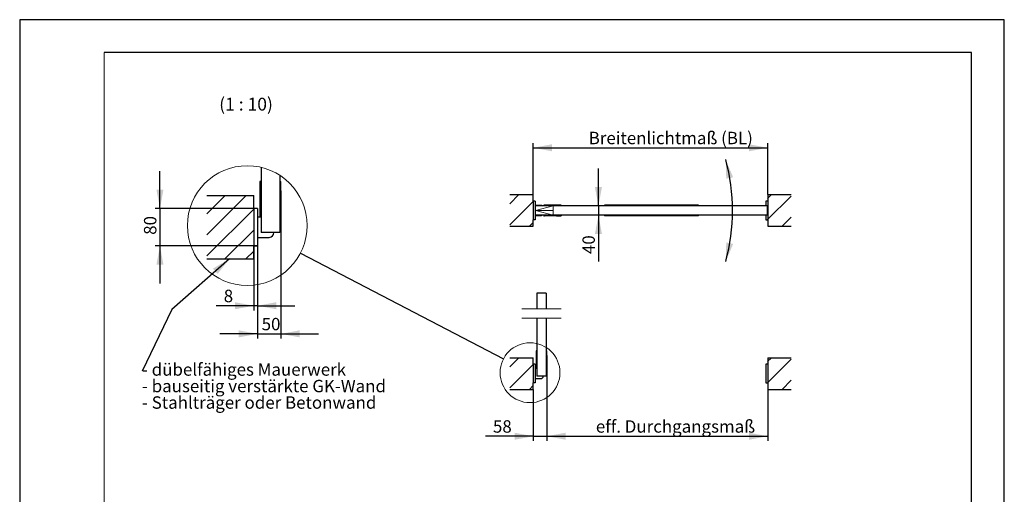
# Paper-space layout 'Blatt1 DE' of a CAD drawing. Units: millimetres. Extents: x 0 to 210, y 0 to 297.
# Drawn here: x 0 to 210, y 196 to 297 of the extents above; entities that cross this region are included whole.
import ezdxf
from ezdxf.lldxf.tags import DXFTag

# ---------------------------------------------------------------- set-up
doc = ezdxf.new("R2010")
doc.units = ezdxf.units.MM
doc.linetypes.add('SLD-Durchgehend', pattern=[0])
doc.layers.add('BEMAßUNG1', color=7, linetype='SLD-Durchgehend')
doc.layers.add('RAHMEN025', color=7, linetype='SLD-Durchgehend')
doc.styles.add('SLDTEXTSTYLE0', font='TXT', dxfattribs={"width": 0.605})
tags = doc.linetypes.add('SLD-Gestrichelt', pattern=[1.905, 1.27, -0.635]).pattern_tags.tags
tags[6:7] = [DXFTag(74, 4), DXFTag(75, 0), DXFTag(340, '0'), DXFTag(46, 1.0), DXFTag(50, 0.0), DXFTag(44, 0.0), DXFTag(45, 0.0)]
tags[4:5] = [DXFTag(74, 4), DXFTag(75, 0), DXFTag(340, '0'), DXFTag(46, 1.0), DXFTag(50, 0.0), DXFTag(44, 0.0), DXFTag(45, 0.0)]
doc.dimstyles.new('SLDDIMSTYLE0', dxfattribs={"dimtxt": 2.568319, "dimasz": 4, "dimexe": 0, "dimexo": 0.0625, "dimgap": 0.64208, "dimtad": 1, "dimdec": 1, "dimlfac": 20, "dimrnd": 1e-09, "dimzin": 12, "dimdsep": 46, "dimtxsty": 'SLDTEXTSTYLE0', "dimsah": 1, "dimcen": 0.09, "dimadec": 0, "dimazin": 3, "dimtfac": 1, "dimtdec": 1, "dimtofl": 0, "dimtmove": 0, "dimatfit": 3, "dimfxl": 1, "dimfrac": 2, "dimtolj": 1, "dimtzin": 12, "dimarcsym": 0})
doc.dimstyles.new('SLDDIMSTYLE1', dxfattribs={"dimtxt": 2.568319, "dimasz": 4, "dimexe": 0, "dimexo": 0.0625, "dimgap": 0.64208, "dimtad": 1, "dimdec": 1, "dimlfac": 20, "dimrnd": 1e-09, "dimzin": 12, "dimdsep": 46, "dimtxsty": 'SLDTEXTSTYLE0', "dimsah": 1, "dimcen": 0.09, "dimadec": 0, "dimazin": 3, "dimtfac": 1, "dimtdec": 1, "dimtmove": 0, "dimatfit": 0, "dimfxl": 1, "dimfrac": 2, "dimtolj": 1, "dimtzin": 12, "dimarcsym": 0})
doc.dimstyles.new('SLDDIMSTYLE3', dxfattribs={"dimtxt": 2.568319, "dimasz": 4, "dimexe": 0, "dimexo": 0.0625, "dimgap": 0.64208, "dimtad": 1, "dimdec": 4, "dimlfac": 20, "dimzin": 12, "dimdsep": 46, "dimtxsty": 'SLDTEXTSTYLE0', "dimsah": 1, "dimcen": 0.09, "dimadec": 1, "dimazin": 3, "dimtfac": 1, "dimtdec": 1, "dimtofl": 0, "dimtmove": 0, "dimatfit": 3, "dimfxl": 1, "dimfrac": 2, "dimtolj": 1, "dimtzin": 12, "dimarcsym": 0})
doc.dimstyles.new('SLDDIMSTYLE4', dxfattribs={"dimtxt": 0.18, "dimasz": 4, "dimexe": 0, "dimexo": 0.0625, "dimgap": 0, "dimtad": 0, "dimtih": 1, "dimtoh": 1, "dimdec": 0, "dimrnd": 1e-09, "dimzin": 0, "dimdsep": 46, "dimtxsty": 'Standard', "dimblk1": 'NONE', "dimblk2": 'NONE', "dimsah": 1, "dimcen": 0.09, "dimadec": 0, "dimazin": 0, "dimtfac": 4, "dimtdec": 0, "dimtofl": 0, "dimtmove": 0, "dimatfit": 3, "dimldrblk": 'NONE', "dimfxl": 1, "dimfrac": 2, "dimtolj": 1, "dimtzin": 0, "dimarcsym": 0})
doc.dimstyles.new('SLDDIMSTYLE5', dxfattribs={"dimtxt": 2.568319, "dimasz": 4, "dimexe": 0, "dimexo": 0.0625, "dimgap": 0.64208, "dimtad": 1, "dimdec": 1, "dimlfac": 10, "dimrnd": 1e-09, "dimzin": 12, "dimdsep": 46, "dimtxsty": 'SLDTEXTSTYLE0', "dimsah": 1, "dimcen": 0.09, "dimadec": 0, "dimazin": 3, "dimtfac": 1, "dimtdec": 1, "dimtmove": 0, "dimatfit": 0, "dimfxl": 1, "dimfrac": 2, "dimtolj": 1, "dimtzin": 12, "dimarcsym": 0})

# ---------------------------------------------------------------- blocks, each defined once
blk = doc.blocks.new('SW_HATCH_0')
at = {"color": 0, "linetype": 'SLD-Durchgehend', "lineweight": 0}
for p, q in [((-53.88, 0), (-55.83, -1.94)), ((0, 0), (-0.83, -0.83)), ((-50.83, -1.43), (-55.83, -6.43)), ((4.17, -0.32), (-0.83, -5.32)), ((-50.83, -5.92), (-51.65, -6.75)), ((-0.83, -5.32), (-0.88, -5.38)), ((4.17, -4.81), (2.23, -6.75))]:
    blk.add_line(p, q, dxfattribs=at)
blk = doc.blocks.new('*D31')
at = {"layer": 'BEMAßUNG1', "color": 7}
blk.add_arc((110.05, 256.27), 41.98, 345, 15, dxfattribs=at)
for points in [[(150.59, 267.13), (150.71, 263.06), (152.18, 263.38)], [(150.59, 245.4), (152.18, 249.15), (150.71, 249.47)]]:
    blk.add_solid(points, dxfattribs=at)
blk = doc.blocks.new('*D32')
at = {"layer": 'BEMAßUNG1', "color": 7}
for p, q in [((109.55, 259.67), (109.55, 270.67)), ((109.55, 269.67), (159.55, 269.67)), ((159.55, 259.67), (159.55, 270.67))]:
    blk.add_line(p, q, dxfattribs=at)
for points in [[(109.55, 269.67), (113.55, 268.92), (113.55, 270.42)], [(159.55, 269.67), (155.55, 270.42), (155.55, 268.92)]]:
    blk.add_solid(points, dxfattribs=at)
at = {"layer": 'BEMAßUNG1', "color": 7, "insert": (121.37, 273.08), "char_height": 2.6458, "attachment_point": 1, "style": 'SLDTEXTSTYLE0'}
blk.add_mtext('Breitenlichtmaß (BL)', dxfattribs=at)
blk = doc.blocks.new('*D33')
at = {"layer": 'BEMAßUNG1', "color": 7}
for p, q in [((123.45, 257.27), (123.45, 265.27)), ((123.45, 257.27), (123.45, 255.27)), ((123.45, 255.27), (123.45, 245.41))]:
    blk.add_line(p, q, dxfattribs=at)
for points in [[(123.45, 257.27), (124.2, 261.27), (122.7, 261.27)], [(123.45, 255.27), (122.7, 251.27), (124.2, 251.27)]]:
    blk.add_solid(points, dxfattribs=at)
at = {"layer": 'BEMAßUNG1', "color": 7, "insert": (120.04, 246.99), "char_height": 2.646, "attachment_point": 1, "rotation": 90, "style": 'SLDTEXTSTYLE0'}
blk.add_mtext('40', dxfattribs=at)
blk = doc.blocks.new('*D35')
at = {"layer": 'BEMAßUNG1', "color": 7}
for p, q in [((112.45, 222.79), (112.45, 207.11)), ((109.55, 218.11), (109.55, 207.11)), ((109.55, 208.11), (99.36, 208.11)), ((109.55, 208.11), (112.45, 208.11)), ((112.45, 208.11), (120.45, 208.11))]:
    blk.add_line(p, q, dxfattribs=at)
for points in [[(109.55, 208.11), (105.55, 208.86), (105.55, 207.36)], [(112.45, 208.11), (116.45, 207.36), (116.45, 208.86)]]:
    blk.add_solid(points, dxfattribs=at)
at = {"layer": 'BEMAßUNG1', "color": 7, "insert": (100.95, 211.52), "char_height": 2.646, "attachment_point": 1, "style": 'SLDTEXTSTYLE0'}
blk.add_mtext('58', dxfattribs=at)
blk = doc.blocks.new('*D36')
at = {"layer": 'BEMAßUNG1', "color": 7}
for p, q in [((112.45, 222.79), (112.45, 207.11)), ((159.55, 218.11), (159.55, 207.11)), ((112.45, 208.11), (159.55, 208.11))]:
    blk.add_line(p, q, dxfattribs=at)
for points in [[(112.45, 208.11), (116.45, 207.36), (116.45, 208.86)], [(159.55, 208.11), (155.55, 208.86), (155.55, 207.36)]]:
    blk.add_solid(points, dxfattribs=at)
at = {"layer": 'BEMAßUNG1', "color": 7, "insert": (122.9, 211.52), "char_height": 2.6458, "attachment_point": 1, "style": 'SLDTEXTSTYLE0'}
blk.add_mtext('eff. Durchgangsmaß', dxfattribs=at)
blk = doc.blocks.new('_NONE')
blk = doc.blocks.new('SW_HATCH_1')
at = {"color": 0, "linetype": 'SLD-Durchgehend', "lineweight": 0}
for p, q in [((-53.88, 0), (-55.83, -1.94)), ((0, 0), (-0.83, -0.83)), ((-50.83, -1.43), (-55.83, -6.43)), ((4.17, -0.32), (-0.83, -5.32)), ((-50.83, -5.92), (-51.65, -6.75)), ((-0.83, -5.32), (-0.88, -5.38)), ((4.17, -4.81), (2.23, -6.75))]:
    blk.add_line(p, q, dxfattribs=at)
blk = doc.blocks.new('SW_HATCH_2')
at = {"color": 0, "linetype": 'SLD-Durchgehend', "lineweight": 0}
for p, q in [((-1.62, 11.85), (-10, 3.47)), ((-6.11, 11.85), (-10, 7.96)), ((0, 8.98), (-10, -1.02)), ((0, 4.49), (-6.14, -1.65)), ((0, 0), (-1.65, -1.65))]:
    blk.add_line(p, q, dxfattribs=at)
blk = doc.blocks.new('*D39')
at = {"layer": 'BEMAßUNG1', "color": 7}
for p, q in [((49.93, 248.71), (49.93, 234.96)), ((50.73, 248.71), (50.73, 234.96)), ((49.93, 235.96), (41.95, 235.96)), ((50.73, 235.96), (49.93, 235.96)), ((50.73, 235.96), (58.73, 235.96))]:
    blk.add_line(p, q, dxfattribs=at)
for points in [[(49.93, 235.96), (45.93, 236.71), (45.93, 235.21)], [(50.73, 235.96), (54.73, 235.21), (54.73, 236.71)]]:
    blk.add_solid(points, dxfattribs=at)
at = {"layer": 'BEMAßUNG1', "color": 7, "insert": (43.53, 239.37), "char_height": 2.65, "attachment_point": 1, "style": 'SLDTEXTSTYLE0'}
blk.add_mtext('8', dxfattribs=at)
blk = doc.blocks.new('*D40')
at = {"layer": 'BEMAßUNG1', "color": 7}
for p, q in [((29.93, 256.71), (29.93, 264.71)), ((50.73, 256.71), (28.93, 256.71)), ((29.93, 256.71), (29.93, 248.71)), ((50.73, 248.71), (28.93, 248.71)), ((29.93, 248.71), (29.93, 240.71))]:
    blk.add_line(p, q, dxfattribs=at)
for points in [[(29.93, 256.71), (30.68, 260.71), (29.18, 260.71)], [(29.93, 248.71), (29.18, 244.71), (30.68, 244.71)]]:
    blk.add_solid(points, dxfattribs=at)
at = {"layer": 'BEMAßUNG1', "color": 7, "insert": (26.52, 251.1), "char_height": 2.646, "attachment_point": 1, "rotation": 90, "style": 'SLDTEXTSTYLE0'}
blk.add_mtext('80', dxfattribs=at)
blk = doc.blocks.new('*D41')
at = {"layer": 'BEMAßUNG1', "color": 7}
for p, q in [((55.73, 255.31), (55.73, 228.96)), ((50.73, 248.71), (50.73, 228.96)), ((50.73, 229.96), (42.73, 229.96)), ((50.73, 229.96), (55.73, 229.96)), ((55.73, 229.96), (63.73, 229.96))]:
    blk.add_line(p, q, dxfattribs=at)
for points in [[(50.73, 229.96), (46.73, 230.71), (46.73, 229.21)], [(55.73, 229.96), (59.73, 229.21), (59.73, 230.71)]]:
    blk.add_solid(points, dxfattribs=at)
at = {"layer": 'BEMAßUNG1', "color": 7, "insert": (51.62, 233.37), "char_height": 2.646, "attachment_point": 1, "style": 'SLDTEXTSTYLE0'}
blk.add_mtext('50', dxfattribs=at)
blk = doc.blocks.new('SW_NOTE_3')
at = {"layer": 'BEMAßUNG1', "color": 0, "char_height": 2.6458, "attachment_point": 1, "style": 'SLDTEXTSTYLE0'}
for s, insert in [('- dübelfähiges Mauerwerk', (0, 3.41)), ('- bauseitig verstärkte GK-Wand', (0, -0.12)), ('- Stahlträger oder Betonwand', (0, -3.64))]:
    blk.add_mtext(s, dxfattribs=dict(at, insert=insert))

psp = doc.layouts.new('Blatt1 DE')

# ---------------------------------------------------------------- linework, layer by layer
at = {"color": 7, "linetype": 'SLD-Durchgehend', "lineweight": 30}
for p, q in [((51.4798289, 265.5098895), (51.4798289, 251.5551249)), ((55.4798281, 263.810114), (55.4798281, 251.5551249)), ((51.3798272, 262.4551276), (51.2298291, 262.4551276)), ((51.2298291, 262.4551276), (51.2298291, 260.4551265)), ((51.2298291, 260.4551265), (51.2298291, 255.2051256)), ((51.4798289, 262.4551276), (51.3798272, 262.4551276)), ((51.3798272, 262.4551276), (51.3798272, 260.4551265)), ((51.3798272, 260.4551265), (51.3798272, 255.3051273)), ((55.5798268, 262.4551276), (55.4798281, 262.4551276)), ((55.5798268, 262.4551276), (55.5798268, 260.4551265)), ((55.5798268, 262.4551276), (55.7298278, 262.4551276)), ((55.5798268, 260.4551265), (55.5798268, 255.3051273)), ((55.7298278, 260.4551265), (55.7298278, 262.4551276)), ((55.7298278, 260.4551265), (55.7298278, 255.3051273)), ((39.9298256, 259.4551275), (49.929828, 259.4551275)), ((49.929828, 256.7051271), (49.929828, 259.4551275)), ((104.5451125, 259.6666408), (109.5451125, 259.6666408)), ((109.5451125, 258.2916408), (109.5451125, 259.6666408)), ((159.5451125, 259.6666408), (159.5451125, 252.9166408)), ((159.5451125, 259.6666408), (164.5451125, 259.6666408)), ((50.7298266, 256.7051271), (49.929828, 256.7051271)), ((49.929828, 256.7051271), (49.929828, 248.7051258)), ((50.7298266, 256.7051271), (50.7298266, 248.7051258)), ((109.9451125, 258.2916408), (109.5451125, 258.2916408)), ((109.5451125, 258.2916408), (109.5451125, 254.2916408)), ((109.9451125, 258.2916408), (109.9451125, 254.2916408)), ((111.1951125, 257.3666408), (109.9451125, 257.3666408)), ((110.0451125, 255.2666408), (110.0451125, 257.2666408)), ((159.4951125, 257.2666408), (110.0451125, 257.2666408)), ((114.4951125, 257.3916408), (111.8701125, 257.3916408)), ((111.9201125, 257.3166408), (111.8701125, 257.3166408)), ((114.4951125, 257.3166408), (111.9201125, 257.3166408)), ((111.9201125, 257.2666408), (111.9201125, 257.3166408)), ((115.4951125, 257.3916408), (114.4951125, 257.3916408)), ((115.4951125, 257.3166408), (114.4951125, 257.3166408)), ((115.4951125, 257.3166408), (115.4951125, 257.3916408)), ((115.4951125, 257.2666408), (115.4951125, 257.3166408)), ((124.7701125, 257.4166408), (124.7701125, 257.2666408)), ((144.7701125, 257.4166408), (124.7701125, 257.4166408)), ((144.7701125, 257.2666408), (144.7701125, 257.4166408)), ((159.1451125, 258.2916408), (159.1451125, 257.2666408)), ((159.5451125, 258.2916408), (159.1451125, 258.2916408)), ((159.4951125, 255.2666408), (159.4951125, 257.2666408)), ((159.5451125, 258.2916408), (159.5451125, 254.2916408)), ((51.4798289, 254.8551271), (50.7298266, 254.8551271)), ((51.4798289, 255.3051273), (51.3798272, 255.3051273)), ((51.3798272, 255.3051273), (51.3798272, 255.2051256)), ((55.5798268, 255.3051273), (55.4798281, 255.3051273)), ((109.5451125, 252.9166408), (109.5451125, 254.2916408)), ((109.9451125, 254.2916408), (109.5451125, 254.2916408)), ((109.9451125, 255.2166408), (111.1951125, 255.2166408)), ((159.4951125, 255.2666408), (110.0451125, 255.2666408)), ((111.9201125, 255.2166408), (111.9201125, 255.2666408)), ((114.4951125, 255.2166408), (111.9201125, 255.2166408)), ((114.4951125, 255.1416408), (111.9201125, 255.1416408)), ((115.4951125, 255.2166408), (114.4951125, 255.2166408)), ((114.4951125, 255.1416408), (115.4951125, 255.1416408)), ((115.4951125, 255.2166408), (115.4951125, 255.2666408)), ((115.4951125, 255.2166408), (115.4951125, 255.1416408)), ((124.7701125, 255.2666408), (124.7701125, 255.1166408)), ((144.7701125, 255.1166408), (124.7701125, 255.1166408)), ((144.7701125, 255.1166408), (144.7701125, 255.2666408)), ((159.1451125, 255.2666408), (159.1451125, 254.2916408)), ((159.1451125, 254.2916408), (159.5451125, 254.2916408)), ((104.5451125, 252.9166408), (109.5451125, 252.9166408)), ((159.5451125, 252.9166408), (164.5451125, 252.9166408)), ((50.7298266, 250.5551258), (53.2298272, 250.5551258)), ((55.4798281, 251.5551249), (51.4798289, 251.5551249)), ((49.929828, 245.9551284), (49.929828, 248.7051258)), ((50.7298266, 248.7051258), (49.929828, 248.7051258)), ((39.9298256, 245.9551284), (49.929828, 245.9551284)), ((112.3201126, 238.6311999), (110.320113, 238.6311999)), ((110.320113, 238.6311999), (110.320113, 235.3244311)), ((112.3201126, 238.6311999), (112.3201126, 235.3244311)), ((110.320113, 233.3244306), (110.320113, 220.9114392)), ((112.3201126, 233.3244306), (112.3201126, 220.9114392)), ((104.5451113, 224.8614405), (109.5451125, 224.8614405)), ((109.5451125, 223.4864404), (109.5451125, 224.8614405)), ((110.2701121, 226.3614406), (110.1951131, 226.3614406)), ((110.1951131, 226.3614406), (110.1951131, 225.3614401)), ((110.1951131, 225.3614401), (110.1951131, 222.7364396)), ((110.320113, 226.3614406), (110.2701121, 226.3614406)), ((110.2701121, 226.3614406), (110.2701121, 225.3614401)), ((110.2701121, 225.3614401), (110.2701121, 222.7864404)), ((112.3701119, 226.3614406), (112.3201126, 226.3614406)), ((112.3701119, 226.3614406), (112.3701119, 225.3614401)), ((112.3701119, 226.3614406), (112.4451124, 226.3614406)), ((112.3701119, 225.3614401), (112.3701119, 222.7864404)), ((112.4451124, 225.3614401), (112.4451124, 226.3614406)), ((112.4451124, 225.3614401), (112.4451124, 222.7864404)), ((159.5451125, 224.8614405), (159.5451125, 218.111441)), ((159.5451125, 224.8614405), (164.5451137, 224.8614405)), ((109.9451118, 223.4864404), (109.5451125, 223.4864404)), ((109.5451125, 223.4864404), (109.5451125, 219.4864397)), ((109.9451118, 223.4864404), (109.9451118, 219.4864397)), ((110.320113, 222.7864404), (110.2701121, 222.7864404)), ((110.2701121, 222.7864404), (110.2701121, 222.7364396)), ((112.3701119, 222.7864404), (112.3201126, 222.7864404)), ((159.1451132, 223.4864404), (159.1451132, 219.4864397)), ((159.5451125, 223.4864404), (159.1451132, 223.4864404)), ((159.5451125, 223.4864404), (159.5451125, 219.4864397)), ((110.320113, 222.5614404), (109.9451118, 222.5614404)), ((112.3201126, 220.9114392), (110.320113, 220.9114392)), ((109.5451125, 218.111441), (109.5451125, 219.4864397)), ((109.9451118, 219.4864397), (109.5451125, 219.4864397)), ((109.9451118, 220.4114397), (111.1951121, 220.4114397)), ((159.1451132, 219.4864397), (159.5451125, 219.4864397)), ((104.5451113, 218.111441), (109.5451125, 218.111441)), ((159.5451125, 218.111441), (164.5451137, 218.111441))]:
    psp.add_line(p, q, dxfattribs=at)
at = {"color": 8, "linetype": 'SLD-Durchgehend', "lineweight": 15}
for p, q in [((51.3798272, 260.4551265), (51.2298291, 260.4551265)), ((51.4798289, 260.4551265), (51.3798272, 260.4551265)), ((55.5798268, 260.4551265), (55.4798281, 260.4551265)), ((55.5798268, 260.4551265), (55.7298278, 260.4551265)), ((111.8701125, 257.3166408), (111.8701125, 257.3916408)), ((114.4951125, 257.3166408), (114.4951125, 257.3916408)), ((114.4951125, 257.2666408), (114.4951125, 257.3166408)), ((51.3798272, 255.2051256), (51.2298291, 255.2051256)), ((55.5798268, 255.3051273), (55.7298278, 255.3051273)), ((111.9201125, 255.2166408), (111.9201125, 255.1416408)), ((114.4951125, 255.2166408), (114.4951125, 255.2666408)), ((114.4951125, 255.2166408), (114.4951125, 255.1416408)), ((110.2701121, 225.3614401), (110.1951131, 225.3614401)), ((110.320113, 225.3614401), (110.2701121, 225.3614401)), ((112.3701119, 225.3614401), (112.3201126, 225.3614401)), ((112.3701119, 225.3614401), (112.4451124, 225.3614401)), ((110.2701121, 222.7364396), (110.1951131, 222.7364396)), ((112.3701119, 222.7864404), (112.4451124, 222.7864404))]:
    psp.add_line(p, q, dxfattribs=at)
at = {"color": 7, "linetype": 'SLD-Gestrichelt', "lineweight": 0}
for p, q in [((115.4951125, 235.3244305), (107.1451125, 235.3244305)), ((115.4951125, 233.3244305), (107.1451125, 233.3244305))]:
    psp.add_line(p, q, dxfattribs=at)
at = {"color": 7, "linetype": 'SLD-Durchgehend', "lineweight": 0}
for centre, radius in [((48.5566827, 253.0735081), 12.7742337), ((108.8585418, 221.6711804), 6.387116)]:
    psp.add_circle(centre, radius, dxfattribs=at)
at = {"color": 7, "linetype": 'SLD-Durchgehend', "lineweight": 30}
for centre, radius, start, end in [((111.1951125, 256.8666408), 0.5, 53.130102354, 90), ((111.8701125, 257.2166408), 0.175, 90, 163.398450401), ((111.8701125, 257.2166408), 0.1, 90, 150), ((51.5798295, 255.2051257), 0.3500003, 180.00002168, 253.398369697), ((51.5798332, 255.20513), 0.200006, 180.001259586, 239.999564172), ((55.2798237, 255.3051274), 0.4500041, 296.388157674, 359.999979738), ((55.2798539, 255.305114), 0.2999729, 311.808331679, 0.002538218), ((111.1951125, 255.7166408), 0.5, 270, 295.841932763), ((111.9201125, 255.3666408), 0.225, 206.387799961, 270), ((111.9201125, 255.3666408), 0.15, 221.810314896, 270), ((53.2298258, 251.5551294), 1.0000035, 270.000084472, 359.999744773), ((110.3701133, 222.7364397), 0.1750002, 180.00002168, 253.398369697), ((110.3701151, 222.7364418), 0.100003, 180.001259586, 239.999564172), ((112.2201104, 222.7864405), 0.2250021, 296.388157674, 359.999979738), ((112.2201255, 222.7864338), 0.1499865, 311.808331679, 0.002538218), ((111.1951114, 220.9114415), 0.5000018, 270.000084472, 359.999744773)]:
    psp.add_arc(centre, radius, start, end, dxfattribs=at)
at = {"layer": 'BEMAßUNG1', "color": 7, "lineweight": 0}
psp.add_line((113.7771633, 257.2666408), (113.7771633, 255.2666408), dxfattribs=at)
at = {"layer": 'BEMAßUNG1', "color": 7}
for p, q in [((44.72777, 245.9551263), (32.4403657, 235.1549422)), ((32.4403657, 235.1549422), (26.1076391, 222.0284184))]:
    psp.add_line(p, q, dxfattribs=at)
psp.add_solid([(44.72777, 245.9551263), (41.2282307, 243.8776941), (42.2185144, 242.7510451)], dxfattribs=at)
at = {"layer": 'RAHMEN025'}
for p, q in [((0.0128164, 297.009063), (0.0128164, 0.009063)), ((210.0128164, 297.009063), (0.0128164, 297.009063)), ((210.0128164, 0.009063), (210.0128164, 297.009063)), ((203, 290), (18, 290)), ((203, 7), (203, 290))]:
    psp.add_line(p, q, dxfattribs=at)
at = {"layer": 'RAHMEN025', "color": 7, "lineweight": 0}
for p, q in [((18, 290), (18, 7)), ((110.0451125, 256.2666408), (113.7771633, 257.2666408)), ((110.0451125, 256.2666408), (113.7771633, 256.2666408)), ((110.0451125, 256.2666408), (113.7771633, 255.2666408))]:
    psp.add_line(p, q, dxfattribs=at)

# ---------------------------------------------------------------- block references
at = {"color": 7, "linetype": 'SLD-Durchgehend', "lineweight": 0}
for name, p in [('SW_HATCH_2', (49.929828, 247.6064096)), ('SW_HATCH_0', (160.3707528, 259.6666408)), ('SW_HATCH_1', (160.3707531, 224.8614405))]:
    psp.add_blockref(name, p, dxfattribs=at)
at = {"layer": 'BEMAßUNG1', "color": 7}
psp.add_blockref('SW_NOTE_3', (26.107685, 220.2664595), dxfattribs=at)

# ---------------------------------------------------------------- texts
at = {"layer": 'BEMAßUNG1', "insert": (48.288736, 280.3496177), "char_height": 2.73706897, "attachment_point": 2, "style": 'SLDTEXTSTYLE0'}
psp.add_mtext('(1 : 10)', dxfattribs=at)

# ---------------------------------------------------------------- dimensions: what is measured, and where the dimension line sits
at = {"layer": 'BEMAßUNG1', "color": 7}
for base, p1, p2, text, picture, middle in [((159.5451125, 269.6666408), (109.5451125, 259.6666408), (159.5451125, 259.6666408), 'Breitenlichtmaß (BL)', '*D32', (134.5451125, 269.6666408)), ((159.5451125, 208.11144), (112.4451125, 222.7864399), (159.5451125, 218.11144), 'eff. Durchgangsmaß', '*D36', (135.9951125, 208.11144))]:
    dim = psp.add_linear_dim(base=base, p1=p1, p2=p2, text=text, dimstyle='SLDDIMSTYLE0', dxfattribs=at)
    dim.commit()
    dim.dimension.update_dxf_attribs({"geometry": picture, "text_midpoint": middle})
dim = psp.add_angular_dim_2l(base=(152.0253295, 256.2666408), line1=((113.7771633, 255.2666408), (110.0451125, 256.2666408)), line2=((113.7771633, 257.2666408), (110.0451125, 256.2666408)), dimstyle='SLDDIMSTYLE3', dxfattribs=at)
dim.commit()
dim.dimension.update_dxf_attribs({"geometry": '*D31', "text_midpoint": (152.0253295, 256.2666408)})
for base, p1, p2, dimstyle, picture, middle in [((29.929828, 248.7051263), (50.729828, 256.7051263), (50.729828, 248.7051263), 'SLDDIMSTYLE5', '*D40', (29.929828, 252.7051263)), ((123.4464883, 255.2666408), (110.0451125, 257.2666408), (110.0451125, 255.2666408), 'SLDDIMSTYLE1', '*D33', (123.4464883, 248.6010247))]:
    dim = psp.add_linear_dim(base=base, p1=p1, p2=p2, angle=90, dimstyle=dimstyle, dxfattribs=at)
    dim.commit()
    dim.dimension.update_dxf_attribs({"geometry": picture, "text_midpoint": middle})
for base, p1, p2, dimstyle, picture, middle in [((55.729828, 229.9551263), (50.729828, 248.7051263), (55.729828, 255.3051263), 'SLDDIMSTYLE5', '*D41', (53.229828, 229.9551263)), ((49.929828, 235.9551263), (50.729828, 248.7051263), (49.929828, 248.7051263), 'SLDDIMSTYLE5', '*D39', (44.3379872, 235.9551263)), ((112.4451125, 208.11144), (109.5451125, 218.11144), (112.4451125, 222.7864399), 'SLDDIMSTYLE1', '*D35', (102.5545356, 208.11144))]:
    dim = psp.add_linear_dim(base=base, p1=p1, p2=p2, dimstyle=dimstyle, dxfattribs=at)
    dim.commit()
    dim.dimension.update_dxf_attribs({"geometry": picture, "text_midpoint": middle})

# ---------------------------------------------------------------- leaders
at = {"color": 7, "linetype": 'SLD-Durchgehend', "lineweight": 0, "has_arrowhead": 0}
psp.add_leader([(59.8866245, 247.1743099), (103.1935729, 224.6213291)], dimstyle='SLDDIMSTYLE4', override={"dimscale": 1, "dimgap": 0, "dimtad": 0, "dimclrd": 0}, dxfattribs=at)

doc.saveas('drawing.dxf')
